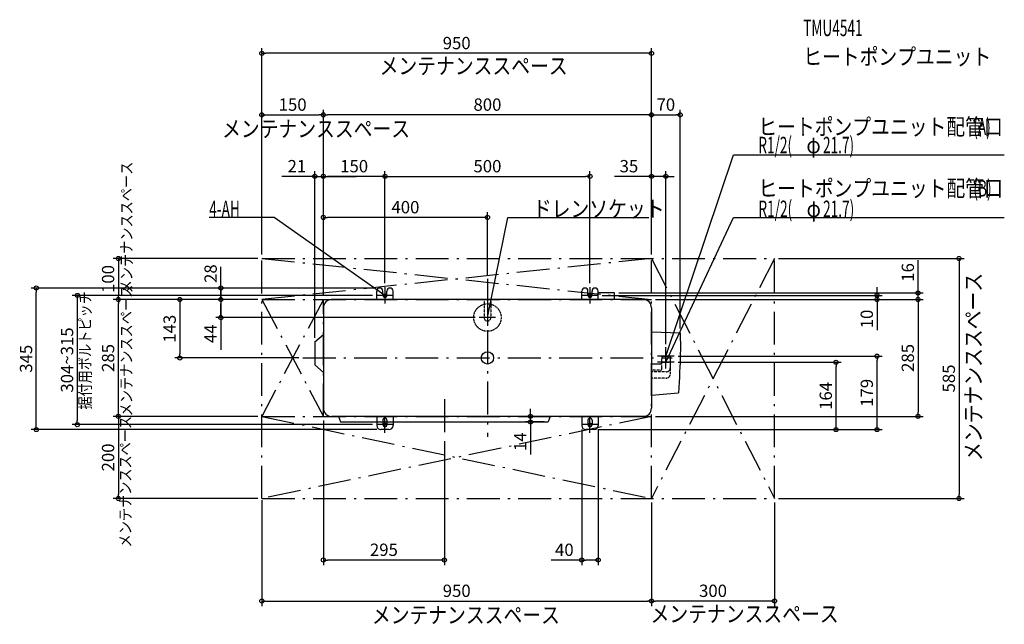
# Model space of a CAD drawing. Extents: x -1141 to 1260, y -649 to 824.
import ezdxf
from ezdxf.enums import TextEntityAlignment as Align

# ---------------------------------------------------------------- set-up
doc = ezdxf.new("R2010")
doc.units = 0
doc.header["$MEASUREMENT"] = 0
doc.linetypes.add('DASHDOT', pattern=[125, 80, -20, 5, -20])
doc.linetypes.add('DASHED', pattern=[0.75, 0.5, -0.25])
doc.layers.get('0').update_dxf_attribs({"color": 3, "linetype": 'CONTINUOUS'})
doc.layers.get('DEFPOINTS').update_dxf_attribs({"linetype": 'CONTINUOUS'})
for name, color, linetype in [('ARRANGE', 1, 'CONTINUOUS'), ('BASIS', 6, 'CONTINUOUS'), ('DETAIL', 5, 'CONTINUOUS'), ('ETC', 61, 'CONTINUOUS'), ('FIX', 11, 'CONTINUOUS'), ('NOTE', 4, 'CONTINUOUS'), ('OUTLINE', 3, 'CONTINUOUS'), ('SERVICESPACE', 2, 'CONTINUOUS'), ('SIZE', 30, 'CONTINUOUS')]:
    doc.layers.add(name, color=color, linetype=linetype)
doc.styles.add('ZU_SHPTB00002', font='monotxt', dxfattribs={"bigfont": 'bigfont'})
doc.dimstyles.get("Standard").update_dxf_attribs({"dimtxt": 0.18, "dimasz": 0.18, "dimexe": 0.18, "dimexo": 0.0625, "dimgap": 0.09, "dimtad": 0, "dimtih": 1, "dimtoh": 1, "dimdec": 3, "dimzin": 0, "dimdsep": 46, "dimtxsty": 'STANDARD', "dimcen": 0.09, "dimadec": 0, "dimazin": 0, "dimtfac": 1, "dimtdec": 3, "dimtofl": 0, "dimtmove": 2, "dimatfit": 3, "dimfxl": 1, "dimtolj": 1, "dimtzin": 12, "dimarcsym": 0})

# ---------------------------------------------------------------- blocks, each defined once
blk = doc.blocks.new('MTEXT_320')
at = {"layer": 'NOTE', "linetype": 'Continuous', "style": 'ZU_SHPTB00002', "width": 0.84}
blk.add_text('メンテナンススペース', height=28, rotation=90, dxfattribs=at).set_placement((-868.918274, -462.032562))
blk = doc.blocks.new('MTEXT_321')
at = {"layer": 'NOTE', "linetype": 'Continuous', "style": 'ZU_SHPTB00002', "width": 0.84}
blk.add_text('メンテナンススペース', height=28, rotation=90, dxfattribs=at).set_placement((-866.555664, -142.411728))
blk = doc.blocks.new('MTEXT_322')
at = {"layer": 'NOTE', "linetype": 'Continuous', "style": 'ZU_SHPTB00002', "width": 0.84}
blk.add_text('メンテナンススペース', height=28, rotation=90, dxfattribs=at).set_placement((-866.082336, 157.432999))
blk = doc.blocks.new('LEADER_84')
at = {"layer": 'NOTE', "linetype": 'Continuous'}
blk.add_lwpolyline([(435, -10.5), (600, 342.5), (1260.2, 342.5)], dxfattribs=at)
blk.add_solid([(437.6, -0.7), (440.8, -2.2), (435, -10.5)], dxfattribs=at)
blk = doc.blocks.new('MTEXT_323')
at = {"layer": 'NOTE', "linetype": 'Continuous', "style": 'ZU_SHPTB00002'}
for s, width, p in [('ヒートポンプユニット配管口', 0.84, (660.75, 393.5)), ('(B)', 0.61, (1184.91, 393.5))]:
    blk.add_text(s, height=40, dxfattribs=dict(at, width=width)).set_placement(p)
blk = doc.blocks.new('MTEXT_324')
at = {"layer": 'NOTE', "linetype": 'Continuous', "style": 'ZU_SHPTB00002'}
for s, width, p in [('R1/2(', 0.61, (660.75, 343.5)), ('21.7)', 0.61, (818.434, 343.5)), ('φ', 0.84, (778.114, 343.5))]:
    blk.add_text(s, height=40, dxfattribs=dict(at, width=width)).set_placement(p)
blk = doc.blocks.new('LEADER_85')
at = {"layer": 'NOTE', "linetype": 'Continuous'}
blk.add_lwpolyline([(435, 1.5), (600, 492.5), (1260.2, 492.5)], dxfattribs=at)
blk.add_solid([(436.5, 11.5), (439.9, 10.4), (435, 1.5)], dxfattribs=at)
blk = doc.blocks.new('MTEXT_325')
at = {"layer": 'NOTE', "linetype": 'Continuous', "style": 'ZU_SHPTB00002'}
for s, width, p in [('ヒートポンプユニット配管口', 0.84, (660.75, 543.5)), ('(A)', 0.61, (1184.91, 543.5))]:
    blk.add_text(s, height=40, dxfattribs=dict(at, width=width)).set_placement(p)
blk = doc.blocks.new('MTEXT_326')
at = {"layer": 'NOTE', "linetype": 'Continuous', "style": 'ZU_SHPTB00002'}
for s, width, p in [('R1/2(', 0.61, (660.75, 493.5)), ('φ', 0.84, (778.114, 493.5)), ('21.7)', 0.61, (818.434, 493.5))]:
    blk.add_text(s, height=40, dxfattribs=dict(at, width=width)).set_placement(p)
blk = doc.blocks.new('LEADER_86')
at = {"layer": 'NOTE', "linetype": 'Continuous'}
blk.add_lwpolyline([(0, 98.5), (50, 342.5), (393.8, 342.5)], dxfattribs=at)
blk.add_solid([(0.3, 108.7), (3.7, 107.9), (0, 98.5)], dxfattribs=at)
blk = doc.blocks.new('MTEXT_327')
at = {"layer": 'NOTE', "linetype": 'Continuous', "style": 'ZU_SHPTB00002', "width": 0.84}
blk.add_text('ドレンソケット', height=40, dxfattribs=at).set_placement((110.75, 343.5))
blk = doc.blocks.new('LEADER_87')
at = {"layer": 'NOTE', "linetype": 'Continuous'}
blk.add_lwpolyline([(-250, 152.5), (-520, 342.5), (-678.2, 342.5)], dxfattribs=at)
blk.add_solid([(-259.2, 156.8), (-257.2, 159.7), (-250, 152.5)], dxfattribs=at)
blk = doc.blocks.new('MTEXT_328')
at = {"layer": 'NOTE', "linetype": 'Continuous', "style": 'ZU_SHPTB00002', "width": 0.61}
blk.add_text('4-AH', height=40, dxfattribs=at).set_placement((-678.25, 343.5))
blk = doc.blocks.new('MTEXT_329')
at = {"layer": 'NOTE', "linetype": 'Continuous', "style": 'ZU_SHPTB00002', "width": 0.84}
blk.add_text('メンテナンススペース', height=40, dxfattribs=at).set_placement((-647.096985, 538.4953))
blk = doc.blocks.new('MTEXT_330')
at = {"layer": 'NOTE', "linetype": 'Continuous', "style": 'ZU_SHPTB00002', "width": 0.84}
blk.add_text('メンテナンススペース', height=40, dxfattribs=at).set_placement((-262.890289, 691.749573))
blk = doc.blocks.new('MTEXT_331')
at = {"layer": 'NOTE', "linetype": 'Continuous', "style": 'ZU_SHPTB00002', "width": 0.84}
blk.add_text('メンテナンススペース', height=40, rotation=90, dxfattribs=at).set_placement((1204.807617, -251.056473))
blk = doc.blocks.new('MTEXT_332')
at = {"layer": 'NOTE', "linetype": 'Continuous', "style": 'ZU_SHPTB00002', "width": 0.84}
blk.add_text('メンテナンススペース', height=40, dxfattribs=at).set_placement((-281.779419, -646.514771))
blk = doc.blocks.new('MTEXT_333')
at = {"layer": 'NOTE', "linetype": 'Continuous', "style": 'ZU_SHPTB00002', "width": 0.84}
blk.add_text('メンテナンススペース', height=40, dxfattribs=at).set_placement((397.811584, -643.892151))
blk = doc.blocks.new('MTEXT_334')
at = {"layer": 'ETC', "linetype": 'Continuous', "style": 'ZU_SHPTB00002', "width": 0.61}
blk.add_text('TMU4541', height=40, dxfattribs=at).set_placement((769.875366, 784.467407))
blk = doc.blocks.new('MTEXT_335')
at = {"layer": 'ETC', "linetype": 'Continuous', "style": 'ZU_SHPTB00002', "width": 0.84}
blk.add_text('ヒートポンプユニット', height=40, dxfattribs=at).set_placement((769.875366, 714.467407))
blk = doc.blocks.new('_ORIGIN')
at = {"color": 0, "linetype": 'ByBlock'}
blk.add_line((0, 0), (-1, 0), dxfattribs=at)
blk.add_circle((0, 0), 0.5, dxfattribs=at)
blk = doc.blocks.new('*D1277')
at = {"layer": 'DEFPOINTS', "color": 0, "linetype": 'Continuous', "transparency": 16777216}
for p in [(455, -10.5), (850, -10.5), (260, -174.5)]:
    blk.add_point(p, dxfattribs=at)
at = {"layer": 'SIZE', "color": 0, "linetype": 'Continuous', "lineweight": -2, "transparency": 16777216}
for p, q in [((465, -10.5), (862.5, -10.5)), ((850, -164.5), (850, -20.5)), ((270, -174.5), (862.5, -174.5))]:
    blk.add_line(p, q, dxfattribs=at)
at = {"layer": 'SIZE', "color": 0, "linetype": 'Continuous', "lineweight": -2, "transparency": 16777216, "xscale": 10, "yscale": 10, "zscale": 10}
for p, rotation in [((850, -10.5), 90), ((850, -174.5), 270)]:
    blk.add_blockref('_ORIGIN', p, dxfattribs=dict(at, rotation=rotation))
at = {"layer": 'SIZE', "color": 0, "linetype": 'Continuous', "transparency": 16777216, "insert": (825, -92.5), "char_height": 30, "attachment_point": 5, "rotation": 90}
blk.add_mtext('\\A1;164', dxfattribs=at)
blk = doc.blocks.new('*D1278')
at = {"layer": 'DEFPOINTS', "color": 0, "linetype": 'Continuous', "transparency": 16777216}
for p in [(455, 4.5), (950, 4.5), (260, -174.5)]:
    blk.add_point(p, dxfattribs=at)
at = {"layer": 'SIZE', "color": 0, "linetype": 'Continuous', "lineweight": -2, "transparency": 16777216}
for p, q in [((465, 4.5), (962.5, 4.5)), ((950, -164.5), (950, -5.5)), ((270, -174.5), (962.5, -174.5))]:
    blk.add_line(p, q, dxfattribs=at)
at = {"layer": 'SIZE', "color": 0, "linetype": 'Continuous', "lineweight": -2, "transparency": 16777216, "xscale": 10, "yscale": 10, "zscale": 10}
for p, rotation in [((950, 4.5), 90), ((950, -174.5), 270)]:
    blk.add_blockref('_ORIGIN', p, dxfattribs=dict(at, rotation=rotation))
at = {"layer": 'SIZE', "color": 0, "linetype": 'Continuous', "transparency": 16777216, "insert": (925, -85), "char_height": 30, "attachment_point": 5, "rotation": 90}
blk.add_mtext('\\A1;179', dxfattribs=at)
blk = doc.blocks.new('MTEXT_336')
at = {"layer": 'NOTE', "linetype": 'Continuous', "style": 'ZU_SHPTB00002', "width": 0.84}
blk.add_text('据付用ボルトピッチ', height=28, rotation=90, dxfattribs=at).set_placement((-864.049561, -131.788254))

msp = doc.modelspace()

# ---------------------------------------------------------------- linework, layer by layer
at = {"layer": 'ARRANGE', "linetype": 'Continuous'}
msp.add_circle((0, 0), 15, dxfattribs=at)
at = {"layer": 'BASIS', "linetype": 'DASHDOT'}
for p, q in [((0, 192.5), (0, -192.5)), ((-450, 0), (450, 0)), ((-105, -100.5), (-105, -192.5))]:
    msp.add_line(p, q, dxfattribs=at)
at = {"layer": 'DEFPOINTS', "color": 30, "linetype": 'Continuous'}
for p in [(-550, 742.5), (-400, 592.5), (-400, 592.5), (470, 592.5), (-400, 442.5), (-400, 442.5), (250, 442.5), (400, 442.5), (-400, 342.5), (-550, 242.5), (-550, 242.5), (-550, 242.5), (400, 242.5), (400, 242.5), (400, 242.5), (400, 242.5), (700, 242.5), (0, 192.5), (-1100, 170.5), (-262.5, 170.5), (-262.5, 170.5), (-250, 172.5), (-250, 172.5), (250, 172.5), (-400, 158.5), (-270, 152.5), (270, 152.5), (310, 158.5), (1050, 158.5), (-900, 142.5), (-900, 142.5), (-650, 142.5), (-650, 142.5), (-550, 142.5), (-550, 142.5), (-550, 142.5), (-550, 142.5), (-550, 142.5), (-400, 142.5), (-400, 142.5), (-400, 142.5), (-400, 142.5), (400, 142.5), (400, 142.5), (400, 142.5), (950, 142.5), (-20, 98.5), (470, 61.65748), (-421, 39.02494), (-750, 0), (-450, 0), (435, 23.5), (455, 1.5), (455, -10.5), (-550, -142.50001), (-550, -142.50001), (-400, -142.5), (105, -142.5), (400, -142.5), (400, -142.5), (1050, -142.5), (-1000, -162.50001), (-270, -162.50001), (148.08639, -156), (230, -164.50001), (270, -164.50001), (-260, -174.50001), (260, -174.5), (260, -174.5), (850, -174.5), (950, -174.5), (-105, -192.5), (-900, -342.50003), (-550, -336.50003), (-550, -342.50003), (400, -336.50003), (400, -342.50003), (700, -342.5), (700, -342.50003), (1150, -342.5), (-400, -492.5), (230, -492.5), (400, -592.5), (400, -592.5)]:
    msp.add_point(p, dxfattribs=at)
at = {"layer": 'DETAIL', "linetype": 'Continuous'}
for p, q in [((-270, 142.5), (-270, 163)), ((-255, 152.5), (-255, 163)), ((-245, 152.5), (-245, 163)), ((-230, 142.5), (-230, 163)), ((230, 142.5), (230, 163)), ((245, 152.5), (245, 163)), ((255, 152.5), (255, 163)), ((270, 142.5), (270, 163)), ((310, 158.5), (270, 158.5)), ((310, 142.5), (310, 158.5)), ((-400, 122.5), (-400, -122.5)), ((380, 142.5), (-380, 142.5)), ((400, 122.5), (400, -122.5)), ((-421, 39.02493), (-400, 57.5)), ((400, 63.65748), (470, 61.65748)), ((-421, 39.02493), (-421, -17.02493)), ((-421, -17.02493), (-400, -35.5)), ((400, -90.80777), (465.69213, -84.9766)), ((380, -142.5), (-380, -142.5)), ((-363, -142.5), (-358.0864, -156)), ((153, -142.5), (148.0864, -156)), ((230, -142.5), (230, -164.5)), ((270, -142.5), (270, -164.5)), ((-358.0864, -156), (148.0864, -156)), ((-270, -156), (-270, -164.5)), ((-255, -156), (-255, -162.5)), ((-245, -156), (-245, -162.5)), ((-230, -156), (-230, -164.5)), ((245, -151.5), (245, -162.5)), ((255, -151.5), (255, -162.5)), ((-240, -174.5), (-260, -174.5)), ((260, -174.5), (240, -174.5))]:
    msp.add_line(p, q, dxfattribs=at)
at = {"layer": 'DETAIL', "linetype": 'DASHED'}
for p, q in [((-8.25, 142.5), (8.25, 142.5)), ((-8.25, 142.5), (-8.25, 98.5)), ((8.25, 142.5), (8.25, 98.5)), ((424.88371, -10.5), (424.15, -24.5)), ((424.93612, -10.5), (445.06388, -10.5)), ((445.11629, -10.5), (445.85, -24.5)), ((422.15, -30), (400, -30)), ((435.85, -34), (400, -34)), ((424.15, -24.5), (424.15, -28)), ((445.85, -24.5), (445.85, -39)), ((435.85, -49), (400, -49)), ((-270, -142.5), (-270, -156)), ((-230, -142.5), (-230, -156)), ((-255, -151.5), (-255, -156)), ((-245, -151.5), (-245, -156))]:
    msp.add_line(p, q, dxfattribs=at)
at = {"layer": 'DETAIL'}
for p, q in [((424.88371, 4.5), (424.15, -9.5)), ((424.93612, 4.5), (445.06388, 4.5)), ((445.11629, 4.5), (445.85, -9.5)), ((422.15, -15), (400, -15)), ((424.15, -9.5), (424.15, -13)), ((445.85, -9.5), (445.85, -24))]:
    msp.add_line(p, q, dxfattribs=at)
at = {"layer": 'DETAIL', "linetype": 'Continuous'}
for points in [[(470, 61.65748), (470.15071, 53.6651), (470.28259, 45.57074), (470.37678, 37.27242), (470.41446, 28.66816), (470.37678, 19.656), (470.24491, 10.13393), (470, 0)], [(470, 0), (469.6295, -10.81379), (469.14596, -22.23945), (468.56823, -34.17501), (467.91514, -46.51848), (467.20554, -59.16789), (466.45825, -72.02125), (465.69213, -84.9766)]]:
    msp.add_lwpolyline(points, dxfattribs=at)
at = {"layer": 'DETAIL', "linetype": 'DASHED'}
msp.add_circle((0, 98.5), 33.5, dxfattribs=at)
at = {"layer": 'DETAIL', "linetype": 'Continuous'}
for centre, radius, start, end in [((-262.5, 163), 7.5, 0, 180), ((-237.5, 163), 7.5, 0, 180), ((237.5, 163), 7.5, 0, 180), ((262.5, 163), 7.5, 0, 180), ((-250, 152.5), 5, 180, 0), ((250, 152.5), 5, 180, 0), ((-380, 122.5), 20, 90, 180), ((380, 122.5), 20, 0, 90), ((-380, -122.5), 20, 180, 270), ((380, -122.5), 20, 270, 0), ((-260, -164.5), 10, 180, 270), ((-250, -162.5), 5, 180, 0), ((-240, -164.5), 10, 270, 0), ((240, -164.5), 10, 180, 270), ((250, -151.5), 5, 0, 180), ((250, -162.5), 5, 180, 0), ((260, -164.5), 10, 270, 0)]:
    msp.add_arc(centre, radius, start, end, dxfattribs=at)
at = {"layer": 'DETAIL', "linetype": 'DASHED'}
for centre, radius, start, end in [((0, 98.5), 8.25, 180, 0), ((435.85, -24), 10, 270, 0), ((422.15, -28), 2, 270, 0), ((435.85, -39), 10, 270, 0), ((-250, -151.5), 5, 0, 180)]:
    msp.add_arc(centre, radius, start, end, dxfattribs=at)
at = {"layer": 'DETAIL'}
msp.add_arc((422.15, -13), 2, 270, 0, dxfattribs=at)
at = {"layer": 'FIX', "linetype": 'Continuous'}
for centre in [(-250, 152.5), (250, 152.5), (-250, -162.5), (250, -162.5)]:
    msp.add_circle(centre, 4, dxfattribs=at)
at = {"layer": 'NOTE', "linetype": 'Continuous'}
for p, q in [((-250, 172.5), (-250, 132.5)), ((250, 172.5), (250, 132.5)), ((-230, 152.5), (-270, 152.5)), ((270, 152.5), (230, 152.5)), ((20, 98.5), (-20, 98.5)), ((0, 118.5), (0, 78.5)), ((435, -13.5), (435, 26.5)), ((455, 4.5), (415, 4.5)), ((435, -25.5), (435, 14.5)), ((455, -10.5), (415, -10.5)), ((-250, -182.5), (-250, -142.5)), ((250, -182.5), (250, -142.5)), ((-230, -162.5), (-270, -162.5)), ((270, -162.5), (230, -162.5))]:
    msp.add_line(p, q, dxfattribs=at)
at = {"layer": 'OUTLINE', "linetype": 'Continuous'}
for p, q in [((-270, 142.5), (-270, 163)), ((-255, 152.5), (-255, 163)), ((-245, 152.5), (-245, 163)), ((-230, 142.5), (-230, 163)), ((230, 142.5), (230, 163)), ((245, 152.5), (245, 163)), ((255, 152.5), (255, 163)), ((270, 142.5), (270, 163)), ((310, 158.5), (270, 158.5)), ((310, 142.5), (310, 158.5)), ((-400, 122.5), (-400, -122.5)), ((380, 142.5), (-380, 142.5)), ((400, 122.5), (400, -122.5)), ((-421, 39.02493), (-400, 57.5)), ((-421, 39.02493), (-421, -17.02493)), ((-421, -17.02493), (-400, -35.5)), ((380, -142.5), (-380, -142.5)), ((-270, -142.5), (-270, -164.5)), ((-230, -142.5), (-230, -164.5)), ((230, -142.5), (230, -164.5)), ((270, -142.5), (270, -164.5)), ((-255, -151.5), (-255, -162.5)), ((-245, -151.5), (-245, -162.5)), ((245, -151.5), (245, -162.5)), ((255, -151.5), (255, -162.5)), ((-240, -174.5), (-260, -174.5)), ((260, -174.5), (240, -174.5))]:
    msp.add_line(p, q, dxfattribs=at)
for centre, radius, start, end in [((-262.5, 163), 7.5, 0, 180), ((-237.5, 163), 7.5, 0, 180), ((237.5, 163), 7.5, 0, 180), ((262.5, 163), 7.5, 0, 180), ((-250, 152.5), 5, 180, 0), ((250, 152.5), 5, 180, 0), ((-380, 122.5), 20, 90, 180), ((380, 122.5), 20, 0, 90), ((-380, -122.5), 20, 180, 270), ((380, -122.5), 20, 270, 0), ((-260, -164.5), 10, 180, 270), ((-250, -151.5), 5, 0, 180), ((-250, -162.5), 5, 180, 0), ((-240, -164.5), 10, 270, 0), ((240, -164.5), 10, 180, 270), ((250, -151.5), 5, 0, 180), ((250, -162.5), 5, 180, 0), ((260, -164.5), 10, 270, 0)]:
    msp.add_arc(centre, radius, start, end, dxfattribs=at)
at = {"layer": 'SERVICESPACE', "linetype": 'DASHDOT'}
for p, q in [((-550, -342.5), (-550, 242.5)), ((-550, 242.5), (700, 242.5)), ((-550, 242.5), (400, 142.5)), ((400, 242.5), (-550, 142.5)), ((400, 242.5), (700, -342.5)), ((700, 242.5), (400, -342.5)), ((400, -342.5), (400, 242.5)), ((700, -342.5), (700, 242.5)), ((-400, 142.5), (-550, -142.5)), ((-550, 142.5), (-400, -142.5)), ((-550, 142.5), (400, 142.5)), ((-400, -142.5), (-400, 142.5)), ((-550, -142.5), (400, -142.5)), ((-550, -142.5), (400, -342.5)), ((400, -142.5), (-550, -342.5)), ((-550, -342.5), (700, -342.5))]:
    msp.add_line(p, q, dxfattribs=at)
at = {"layer": 'SIZE', "color": 30, "linetype": 'Continuous'}
for p, q in [((-550, 252.5), (-550, 755)), ((400, 252.5), (400, 755)), ((-550, 742.5), (-540, 742.5)), ((390, 742.5), (-540, 742.5)), ((400, 742.5), (390, 742.5)), ((-400, 152.5), (-400, 605)), ((470, 71.65748), (470, 605)), ((-550, 592.5), (-540, 592.5)), ((-540, 592.5), (-410, 592.5)), ((-400, 592.5), (-410, 592.5)), ((-400, 592.5), (-390, 592.5)), ((390, 592.5), (-390, 592.5)), ((400, 592.5), (390, 592.5)), ((400, 592.5), (410, 592.5)), ((410, 592.5), (460, 592.5)), ((470, 592.5), (460, 592.5)), ((-431, 442.5), (-501.25408, 442.5)), ((-421, 442.5), (-431, 442.5)), ((-421, 49.02494), (-421, 455)), ((-421, 442.5), (-400, 442.5)), ((-400, 442.5), (-390, 442.5)), ((-400, 442.5), (-390, 442.5)), ((-390, 442.5), (-320, 442.5)), ((-260, 442.5), (-390, 442.5)), ((-250, 442.5), (-260, 442.5)), ((-250, 182.5), (-250, 455)), ((-250, 442.5), (-240, 442.5)), ((-240, 442.5), (240, 442.5)), ((250, 442.5), (240, 442.5)), ((250, 182.5), (250, 455)), ((390, 442.5), (310, 442.5)), ((400, 442.5), (390, 442.5)), ((435, 442.5), (400, 442.5)), ((435, 33.5), (435, 455)), ((435, 442.5), (445, 442.5)), ((445, 442.5), (455, 442.5)), ((-400, 342.5), (-390, 342.5)), ((-10, 342.5), (-390, 342.5)), ((0, 342.5), (-10, 342.5)), ((0, 202.5), (0, 355)), ((-560, 242.5), (-912.5, 242.5)), ((-900, 242.5), (-900, 232.5)), ((710, 242.5), (1162.5, 242.5)), ((1150, 242.5), (1150, 232.5)), ((-900, 232.5), (-900, 152.5)), ((-650, 142.5), (-650, 222.5)), ((1050, 168.5), (1050, 238.5)), ((1150, 232.5), (1150, -332.5)), ((-272.5, 170.5), (-1112.5, 170.5)), ((-1100, 170.5), (-1100, 160.5)), ((-650, 180.5), (-650, 190.5)), ((-650, 170.5), (-650, 180.5)), ((-650, 170.5), (-650, 142.5)), ((950, 162.5), (950, 172.5)), ((1050, 158.5), (1050, 168.5)), ((-1100, -164.50001), (-1100, 160.5)), ((-280, 152.5), (-1012.5, 152.5)), ((-1000, 152.5), (-1000, 142.5)), ((-900, 142.5), (-900, 152.5)), ((280, 152.5), (962.5, 152.5)), ((320, 158.5), (1062.5, 158.5)), ((950, 152.5), (950, 162.5)), ((950, 152.5), (950, 142.5)), ((1050, 142.5), (1050, 158.5)), ((-1000, 142.5), (-1000, -152.50001)), ((-560, 142.5), (-912.5, 142.5)), ((-900, 142.5), (-900, 132.5)), ((-900, -132.50001), (-900, 132.5)), ((-750, 142.5), (-750, 132.5)), ((-750, 132.5), (-750, 10)), ((-650, 142.5), (-650, 132.5)), ((-650, 142.5), (-650, 132.5)), ((-650, 132.5), (-650, 19.667)), ((-650, 108.5), (-650, 132.5)), ((410, 142.5), (1062.5, 142.5)), ((950, 142.5), (950, 132.5)), ((950, 132.5), (950, 67.5)), ((1050, 142.5), (1050, 132.5)), ((1050, 142.5), (1050, 132.5)), ((1050, 132.5), (1050, -132.5)), ((1050, 132.5), (1050, 122.5)), ((-30, 98.5), (-662.5, 98.5)), ((-650, 98.5), (-650, 108.5)), ((-460, 0), (-762.5, 0)), ((-750, 0), (-750, 10)), ((-560, -142.50001), (-912.5, -142.50001)), ((-900, -142.50001), (-900, -132.50001)), ((-900, -142.50001), (-900, -152.50001)), ((390, -142.5), (92.5, -142.5)), ((105, -132.5), (105, -123.80361)), ((105, -142.5), (105, -132.5)), ((105, -156), (105, -142.5)), ((410, -142.5), (1062.5, -142.5)), ((1050, -142.5), (1050, -132.5)), ((-1100, -174.50001), (-1100, -164.50001)), ((-280, -162.50001), (-1012.5, -162.50001)), ((-1000, -162.50001), (-1000, -152.50001)), ((-900, -152.50001), (-900, -332.50003)), ((-400, -152.5), (-400, -505)), ((138.08639, -156), (92.5, -156)), ((105, -156), (105, -166)), ((105, -166), (105, -235.29779)), ((-270, -174.50001), (-1112.5, -174.50001)), ((230, -174.50001), (230, -505)), ((270, -174.50001), (270, -505)), ((-105, -202.5), (-105, -505)), ((-900, -342.50003), (-900, -332.50003)), ((1150, -342.5), (1150, -332.5)), ((-560, -342.50003), (-912.5, -342.50003)), ((-550, -346.50003), (-550, -605)), ((400, -352.50003), (400, -605)), ((700, -352.50003), (700, -605)), ((710, -342.5), (1162.5, -342.5)), ((-400, -492.5), (-390, -492.5)), ((-115, -492.5), (-390, -492.5)), ((-105, -492.5), (-115, -492.5)), ((230, -492.5), (155, -492.5)), ((230, -492.5), (240, -492.5)), ((260, -492.5), (240, -492.5)), ((270, -492.5), (260, -492.5)), ((-550, -592.5), (-540, -592.5)), ((-540, -592.5), (390, -592.5)), ((400, -592.5), (390, -592.5)), ((400, -592.5), (410, -592.5)), ((690, -592.5), (410, -592.5)), ((700, -592.5), (690, -592.5))]:
    msp.add_line(p, q, dxfattribs=at)
for centre in [(-550, 742.5), (400, 742.5), (-550, 592.5), (-400, 592.5), (-400, 592.5), (400, 592.5), (400, 592.5), (470, 592.5), (-421, 442.5), (-400, 442.5), (-400, 442.5), (-250, 442.5), (-250, 442.5), (250, 442.5), (400, 442.5), (435, 442.5), (-400, 342.5), (0, 342.5), (-900, 242.5), (1150, 242.5), (-1100, 170.5), (-650, 170.5), (-1000, 152.5), (-900, 142.5), (-900, 142.5), (-750, 142.5), (-650, 142.5), (-650, 142.5), (950, 152.5), (950, 142.5), (1050, 158.5), (1050, 142.5), (1050, 142.5), (-650, 98.5), (-750, 0), (-900, -142.50001), (-900, -142.50001), (105, -142.5), (1050, -142.5), (-1000, -162.50001), (105, -156), (-1100, -174.50001), (-900, -342.50003), (1150, -342.5), (-400, -492.5), (-105, -492.5), (230, -492.5), (270, -492.5), (-550, -592.5), (400, -592.5), (400, -592.5), (700, -592.5)]:
    msp.add_circle(centre, 5, dxfattribs=at)

# ---------------------------------------------------------------- block references
at = {"linetype": 'Continuous'}
msp.add_blockref('MTEXT_336', (-103.10726, 5.8499), dxfattribs=at)
at = {"layer": 'ETC', "linetype": 'Continuous'}
for name in ['MTEXT_334', 'MTEXT_335']:
    msp.add_blockref(name, (0, 0), dxfattribs=at)
at = {"layer": 'NOTE', "linetype": 'Continuous'}
for name, p in [('MTEXT_330', (0, 0)), ('MTEXT_329', (0, 0)), ('MTEXT_325', (-0.34487, 0)), ('MTEXT_326', (-0.34487, 5.51425)), ('LEADER_85', (0, 3)), ('MTEXT_322', (0, 0)), ('MTEXT_323', (0, 0)), ('MTEXT_327', (0, 0)), ('MTEXT_324', (0, 0)), ('MTEXT_328', (0, 0)), ('LEADER_87', (0, 0)), ('LEADER_86', (0, 0)), ('LEADER_84', (0, 0)), ('MTEXT_331', (0, 0)), ('MTEXT_321', (0, 0)), ('MTEXT_320', (0, 0)), ('MTEXT_332', (0, 0)), ('MTEXT_333', (0, 0))]:
    msp.add_blockref(name, p, dxfattribs=at)

# ---------------------------------------------------------------- texts
at = {"layer": 'SIZE', "color": 30, "linetype": 'Continuous'}
for s, p in [('950', (-75, 752.5)), ('150', (-475, 602.5)), ('800', (0, 602.5)), ('70', (435, 602.5)), ('21', (-464.64503, 452.5)), ('150', (-325, 452.5)), ('500', (0, 452.5)), ('35', (345, 452.5)), ('400', (-200, 352.5)), ('295', (-252.5, -482.5)), ('40', (187.5, -482.5)), ('950', (-75, -582.5)), ('300', (550, -582.5))]:
    msp.add_text(s, height=30, dxfattribs=at).set_placement(p, align=Align.CENTER)
for s, p in [('100', (-910, 192.5)), ('28', (-660, 205.53112)), ('16', (1040, 208.5)), ('143', (-760, 71.25)), ('10', (940, 95)), ('304~315', (-1010, -5.00001)), ('44', (-660, 58.90498)), ('345', (-1110, -2.00001)), ('285', (-910, -0.00001)), ('285', (1040, 0)), ('585', (1140, -50)), ('14', (95, -204.06194)), ('200', (-910, -242.50002))]:
    msp.add_text(s, height=30, rotation=90, dxfattribs=at).set_placement(p, align=Align.CENTER)

# ---------------------------------------------------------------- dimensions: what is measured, and where the dimension line sits
at = {"layer": 'SIZE', "linetype": 'Continuous'}
dim = msp.add_linear_dim(base=(950, 4.5), p1=(260, -174.5), p2=(455, 4.5), angle=90, dimstyle='STANDARD', override={"dimtxt": 30, "dimasz": 10, "dimexe": 12.5, "dimexo": 10, "dimgap": 10, "dimtad": 3, "dimtih": 0, "dimtoh": 0, "dimdec": 4, "dimzin": 12, "dimblk1": 'ORIGIN', "dimblk2": 'ORIGIN', "dimsah": 1, "dimcen": 2.5, "dimtfac": 0.714286, "dimtdec": 4, "dimtofl": 1, "dimtmove": 0, "dimldrblk": 'ORIGIN', "dimtzin": 0}, dxfattribs=at)
dim.commit()
dim.dimension.update_dxf_attribs({"geometry": '*D1278', "text_midpoint": (950, -85), "dimtype": 160})
dim = msp.add_linear_dim(base=(850, -10.5), p1=(260, -174.5), p2=(455, -10.5), angle=90, dimstyle='STANDARD', override={"dimtxt": 30, "dimasz": 10, "dimexe": 12.5, "dimexo": 10, "dimgap": 10, "dimtad": 3, "dimtih": 0, "dimtoh": 0, "dimdec": 4, "dimzin": 12, "dimblk1": 'ORIGIN', "dimblk2": 'ORIGIN', "dimsah": 1, "dimcen": 2.5, "dimtfac": 0.714286, "dimtdec": 4, "dimtofl": 1, "dimtmove": 0, "dimldrblk": 'ORIGIN', "dimtzin": 0}, dxfattribs=at)
dim.commit()
dim.dimension.update_dxf_attribs({"geometry": '*D1277', "text_midpoint": (825, -92.5)})

doc.saveas('drawing.dxf')
